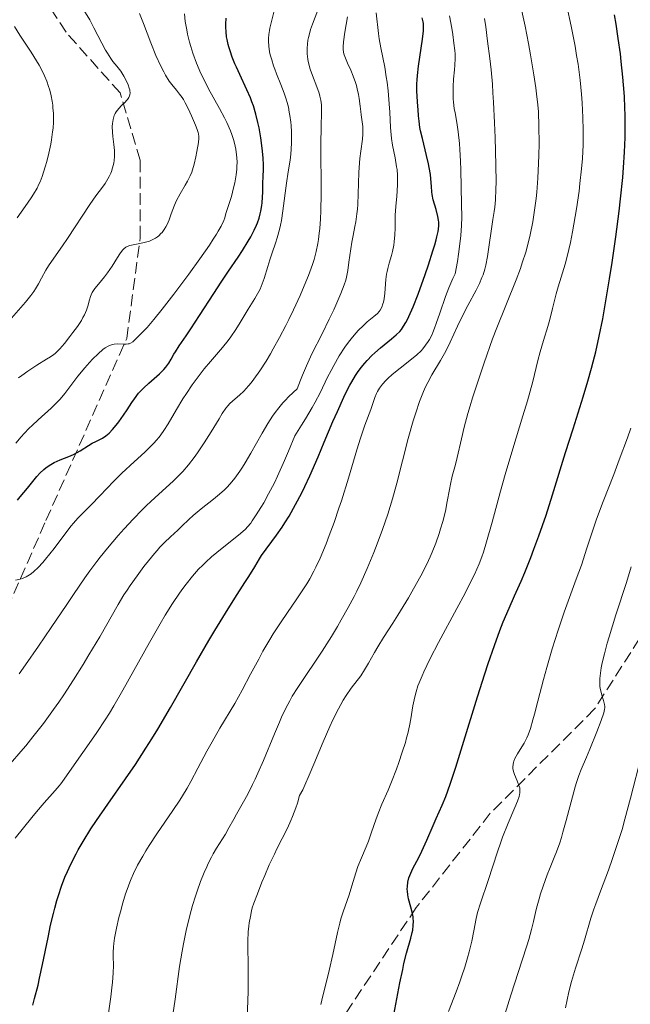
# Model space of a CAD drawing. Units: metres. Extents: x 671682 to 675141, y 4753713 to 4756112.
# Drawn here: x 673151 to 673242, y 4754342 to 4754488 of the extents above; entities that cross this region are included whole.
import ezdxf

# ---------------------------------------------------------------- set-up
doc = ezdxf.new("R2010")
doc.units = ezdxf.units.M
doc.header["$MEASUREMENT"] = 0
doc.linetypes.add('DGN Style 3', pattern=[2.435891, 1.739922, -0.695969])
for name, color, linetype, lineweight in [('Curva de nivel directora', 30, 'Continuous', 30), ('Curva de nivel intermedia', 30, 'Continuous', 0), ('Senda', 7, 'DGN Style 3', 0)]:
    doc.layers.add(name, color=color, linetype=linetype, lineweight=lineweight)

msp = doc.modelspace()

# ---------------------------------------------------------------- linework, layer by layer
at = {"layer": 'Curva de nivel directora', "color": 30, "linetype": 'Continuous', "lineweight": 30, "flags": 128}
for points, elevation in [([(673169.68, 4754433.44), (673170.48, 4754434.18), (673172.06, 4754435.57), (673172.72, 4754436.22), (673173, 4754436.53), (673173.45, 4754437.14), (673173.8, 4754437.72), (673174.21, 4754438.47), (673174.41, 4754438.84), (673174.96, 4754439.7), (673176, 4754441.19), (673176.7, 4754442.23), (673178.02, 4754444.24), (673180.11, 4754447.47), (673181.22, 4754449.15), (673182.33, 4754450.79), (673183.74, 4754452.87), (673184.38, 4754453.86), (673185.24, 4754455.24), (673185.62, 4754455.89), (673185.94, 4754456.5), (673186.13, 4754456.89), (673186.47, 4754457.64), (673186.61, 4754458), (673186.84, 4754458.68), (673187.03, 4754459.33), (673187.12, 4754459.74), (673187.26, 4754460.54), (673187.31, 4754460.96), (673187.37, 4754461.79), (673187.39, 4754462.56), (673187.4, 4754463.5), (673187.4, 4754463.93), (673187.44, 4754464.81), (673187.51, 4754465.95), (673187.51, 4754466.6), (673187.47, 4754467.59), (673187.43, 4754468.15), (673187.33, 4754469.07), (673187.11, 4754470.6), (673186.84, 4754472.11), (673186.67, 4754472.9), (673186.37, 4754474.12), (673186, 4754475.35), (673185.79, 4754475.96), (673185.56, 4754476.56), (673185.05, 4754477.75), (673183.97, 4754480.03), (673183.47, 4754481.1), (673183.25, 4754481.61), (673182.86, 4754482.59), (673182.53, 4754483.51), (673182.36, 4754484.1), (673182.26, 4754484.48), (673182.1, 4754485.2), (673182.03, 4754485.59), (673181.94, 4754486.33), (673181.9, 4754487.03), (673181.91, 4754487.49), (673181.98, 4754488.37)], 1200), ([(673212.29, 4754465.14), (673212.13, 4754466.19), (673212.02, 4754466.77), (673211.74, 4754468), (673211.11, 4754470.51), (673210.85, 4754471.65), (673210.75, 4754472.16), (673210.62, 4754473.07), (673210.54, 4754473.86), (673210.47, 4754474.82), (673210.44, 4754475.28), (673210.31, 4754476.74), (673210.27, 4754477.6), (673210.28, 4754478.63), (673210.32, 4754479.21), (673210.37, 4754479.85), (673210.53, 4754481.24), (673211.12, 4754485.28), (673211.27, 4754486.5), (673211.29, 4754486.97), (673211.26, 4754487.58), (673211.22, 4754487.86), (673211.05, 4754488.43)], 1175), ([(673240.99, 4754466.22), (673241.14, 4754468.46), (673241.22, 4754470.66), (673241.24, 4754471.76), (673241.23, 4754473.96), (673241.2, 4754475.07), (673241.12, 4754476.75), (673241, 4754478.47), (673240.89, 4754479.62), (673240.65, 4754481.94), (673240.51, 4754483.08), (673240.2, 4754485.34), (673239.87, 4754487.51), (673239.65, 4754488.89)], 1150), ([(673206.84, 4754340.34), (673207.76, 4754345.09), (673208.18, 4754347.1), (673208.37, 4754347.98), (673208.75, 4754349.49), (673209.38, 4754351.72), (673209.59, 4754352.56), (673209.67, 4754352.94), (673209.76, 4754353.62), (673209.78, 4754354.25), (673209.75, 4754354.64), (673209.72, 4754354.9), (673209.63, 4754355.42), (673209.39, 4754356.32), (673209.05, 4754357.57), (673208.93, 4754358.19), (673208.87, 4754358.74), (673208.86, 4754359.01), (673208.87, 4754359.42), (673208.95, 4754360.05), (673209.11, 4754360.7), (673209.23, 4754361.04), (673209.37, 4754361.38), (673209.7, 4754362.1), (673210.56, 4754363.73), (673211.03, 4754364.68), (673211.75, 4754366.28), (673212.69, 4754368.49), (673213.14, 4754369.51), (673214.04, 4754371.47), (673214.58, 4754372.79), (673215.25, 4754374.62), (673215.64, 4754375.8), (673216.08, 4754377.16), (673217.08, 4754380.37), (673219.3, 4754387.59), (673220.38, 4754391), (673220.88, 4754392.53), (673221.8, 4754395.21), (673222.63, 4754397.44), (673223.12, 4754398.7), (673223.98, 4754400.77), (673224.77, 4754402.56), (673225.76, 4754404.76), (673226.31, 4754406.07), (673227.19, 4754408.26), (673227.66, 4754409.51), (673228.4, 4754411.5), (673229.48, 4754414.58), (673230.45, 4754417.6), (673232.38, 4754423.87), (673233.49, 4754427.37), (673235, 4754432.16), (673235.69, 4754434.46), (673236.24, 4754436.4), (673236.49, 4754437.36), (673236.86, 4754438.81), (673237.38, 4754441.13), (673237.9, 4754443.74), (673238.17, 4754445.2), (673238.92, 4754449.65), (673239.29, 4754452.09), (673239.84, 4754455.89), (673240.33, 4754459.7), (673240.55, 4754461.55), (673240.87, 4754464.7), (673240.99, 4754466.22)], 1150), ([(673153.22, 4754341.81), (673153.5, 4754342.78), (673154.02, 4754344.78), (673154.25, 4754345.8), (673154.69, 4754347.85), (673155.5, 4754351.84), (673155.89, 4754353.69), (673156.3, 4754355.39), (673156.5, 4754356.19), (673156.82, 4754357.34), (673157.05, 4754358.07), (673157.52, 4754359.46), (673158.02, 4754360.78), (673158.38, 4754361.64), (673158.64, 4754362.2), (673159.17, 4754363.31), (673159.66, 4754364.25), (673160, 4754364.87), (673160.72, 4754366.12), (673161.88, 4754367.97), (673162.69, 4754369.21), (673164.38, 4754371.66), (673167.03, 4754375.41), (673168.48, 4754377.53), (673170.05, 4754379.96), (673170.9, 4754381.32), (673171.79, 4754382.8), (673173.67, 4754386.01), (673177.54, 4754392.79), (673179.39, 4754395.96), (673180.26, 4754397.42), (673181.85, 4754400.02), (673183.24, 4754402.24), (673184.74, 4754404.57), (673185.32, 4754405.47), (673186.21, 4754406.91), (673186.9, 4754408.07), (673187.22, 4754408.56), (673189.46, 4754411.6), (673190.26, 4754412.77), (673190.68, 4754413.41), (673191.31, 4754414.44), (673192.28, 4754416.16), (673193.18, 4754417.88), (673193.65, 4754418.84), (673194.38, 4754420.43), (673195.61, 4754423.24), (673196.53, 4754425.4), (673197.82, 4754428.46), (673198.48, 4754429.97), (673199.44, 4754432.07), (673199.9, 4754433.01), (673200.35, 4754433.86), (673200.64, 4754434.38), (673201.19, 4754435.31), (673201.47, 4754435.73), (673202.01, 4754436.48), (673202.54, 4754437.14), (673202.9, 4754437.54), (673203.62, 4754438.28), (673204.04, 4754438.67), (673204.89, 4754439.4), (673206.51, 4754440.73), (673207.21, 4754441.34), (673207.74, 4754441.86), (673207.98, 4754442.15), (673208.32, 4754442.62), (673208.66, 4754443.19), (673208.83, 4754443.52), (673209.11, 4754444.08), (673209.72, 4754445.52), (673210.46, 4754447.4), (673211.51, 4754450.3), (673212.01, 4754451.77), (673212.68, 4754453.82), (673212.95, 4754454.7), (673213.16, 4754455.47), (673213.27, 4754455.92), (673213.44, 4754456.69), (673213.49, 4754457.02), (673213.54, 4754457.59), (673213.54, 4754458.07), (673213.51, 4754458.36), (673213.4, 4754458.93), (673213.13, 4754459.94), (673212.72, 4754461.42), (673212.57, 4754462.19), (673212.52, 4754462.58), (673212.44, 4754463.37), (673212.35, 4754464.51), (673212.29, 4754465.14)], 1175), ([(673150.97, 4754416.81), (673151.34, 4754417.3), (673152.44, 4754418.58), (673153.03, 4754419.3), (673153.85, 4754420.31), (673154.28, 4754420.79), (673154.86, 4754421.35), (673155.17, 4754421.6), (673155.65, 4754421.94), (673156.16, 4754422.24), (673156.43, 4754422.38), (673157.32, 4754422.76), (673158.6, 4754423.28), (673159.26, 4754423.59), (673160.25, 4754424.14), (673161.5, 4754424.91), (673162.08, 4754425.24), (673162.61, 4754425.51), (673163.27, 4754425.83), (673163.59, 4754426.01), (673164.07, 4754426.33), (673164.32, 4754426.53), (673164.58, 4754426.76), (673165.1, 4754427.31), (673165.64, 4754427.95), (673166, 4754428.42), (673166.71, 4754429.44), (673167.23, 4754430.23), (673167.94, 4754431.32), (673168.32, 4754431.86), (673168.95, 4754432.66), (673169.3, 4754433.05), (673169.68, 4754433.44)], 1200)]:
    msp.add_lwpolyline(points, dxfattribs=dict(at, elevation=elevation))
at = {"layer": 'Curva de nivel intermedia', "color": 30, "linetype": 'Continuous', "lineweight": 0, "flags": 128}
for points, elevation in [([(673164.58, 4754464.87), (673164.81, 4754465.36), (673164.91, 4754465.62), (673165.07, 4754466.13), (673165.25, 4754466.87), (673165.31, 4754467.25), (673165.37, 4754467.83), (673165.39, 4754468.43), (673165.38, 4754468.72), (673165.29, 4754469.62), (673165.12, 4754470.83), (673165.06, 4754471.46), (673165.03, 4754472.31), (673165.06, 4754472.73), (673165.16, 4754473.35), (673165.27, 4754473.75), (673165.34, 4754473.94), (673165.47, 4754474.22), (673165.63, 4754474.49), (673166.01, 4754474.98), (673166.43, 4754475.41), (673166.95, 4754475.92), (673167.17, 4754476.14), (673167.31, 4754476.3), (673167.5, 4754476.58), (673167.62, 4754476.83), (673167.66, 4754476.98), (673167.68, 4754477.28), (673167.66, 4754477.57), (673167.64, 4754477.73), (673167.57, 4754477.99), (673167.4, 4754478.47), (673167.03, 4754479.31), (673166.77, 4754479.78), (673166.47, 4754480.26), (673166.3, 4754480.5), (673165.73, 4754481.23), (673165.14, 4754481.96), (673164.82, 4754482.4), (673164.31, 4754483.17), (673164.04, 4754483.63), (673163.49, 4754484.65), (673162.31, 4754486.94), (673161.69, 4754488.11), (673160.83, 4754489.59)], 1215), ([(673162.07, 4754447.64), (673162.45, 4754448.21), (673162.99, 4754448.87), (673163.87, 4754449.94), (673164.34, 4754450.55), (673165.01, 4754451.55), (673165.82, 4754452.85), (673166.16, 4754453.39), (673166.57, 4754453.93), (673166.76, 4754454.13), (673167.07, 4754454.36), (673167.24, 4754454.45), (673167.64, 4754454.6), (673168.41, 4754454.77), (673169.6, 4754454.99), (673170.19, 4754455.14), (673170.47, 4754455.23), (673170.99, 4754455.45), (673171.47, 4754455.72), (673171.76, 4754455.92), (673171.94, 4754456.07), (673172.27, 4754456.38), (673172.44, 4754456.57), (673172.75, 4754456.97), (673173.02, 4754457.41), (673173.19, 4754457.73), (673173.49, 4754458.44), (673173.81, 4754459.33), (673174.29, 4754460.63), (673174.59, 4754461.3), (673175.12, 4754462.31), (673175.88, 4754463.58), (673176.22, 4754464.16), (673176.62, 4754464.97), (673176.84, 4754465.5), (673176.97, 4754465.87), (673177.21, 4754466.7), (673177.47, 4754467.81), (673177.62, 4754468.58), (673177.86, 4754469.93), (673177.92, 4754470.56), (673177.92, 4754470.82), (673177.87, 4754471.19), (673177.81, 4754471.4), (673177.65, 4754471.87), (673177.42, 4754472.47), (673176.81, 4754473.9), (673176.32, 4754474.95), (673175.88, 4754475.82), (673175.6, 4754476.29), (673175.41, 4754476.58), (673175.03, 4754477.11), (673174.56, 4754477.67), (673173.87, 4754478.52), (673173.49, 4754479.04), (673172.96, 4754479.9), (673172.68, 4754480.4), (673172.24, 4754481.27), (673171.53, 4754482.84), (673170.76, 4754484.74), (673169.66, 4754487.59), (673169.07, 4754489.05)], 1210), ([(673171.22, 4754443.64), (673172.45, 4754445.15), (673173.16, 4754446.05), (673174.2, 4754447.39), (673176.42, 4754450.37), (673178.05, 4754452.63), (673179.47, 4754454.68), (673180.05, 4754455.56), (673180.53, 4754456.31), (673180.79, 4754456.75), (673181.21, 4754457.49), (673181.59, 4754458.31), (673181.75, 4754458.73), (673181.92, 4754459.36), (673182.73, 4754461.9), (673183.07, 4754463.18), (673183.23, 4754463.92), (673183.44, 4754465.11), (673183.53, 4754465.95), (673183.56, 4754466.37), (673183.57, 4754467), (673183.54, 4754467.64), (673183.51, 4754468.07), (673183.39, 4754468.92), (673183.3, 4754469.35), (673183.09, 4754470.21), (673182.81, 4754471.08), (673182.59, 4754471.67), (673182.07, 4754472.87), (673181.73, 4754473.56), (673180.98, 4754474.97), (673179.35, 4754477.91), (673178.58, 4754479.41), (673178.22, 4754480.17), (673177.57, 4754481.7), (673177.03, 4754483.2), (673176.71, 4754484.17), (673176.53, 4754484.8), (673176.23, 4754486.02), (673176.1, 4754486.67), (673175.89, 4754487.89), (673175.75, 4754489.03)], 1205), ([(673189.54, 4754455.76), (673189.88, 4754457), (673190.03, 4754457.66), (673190.17, 4754458.34), (673190.4, 4754459.75), (673190.92, 4754463.87), (673191.18, 4754465.57), (673191.4, 4754466.97), (673191.5, 4754467.69), (673191.61, 4754468.83), (673191.66, 4754469.96), (673191.67, 4754470.56), (673191.65, 4754471.5), (673191.6, 4754472.46), (673191.55, 4754472.94), (673191.43, 4754473.92), (673191.34, 4754474.41), (673191.2, 4754475.14), (673191.01, 4754475.86), (673190.88, 4754476.33), (673190.58, 4754477.25), (673190.1, 4754478.55), (673189.46, 4754480.13), (673189.18, 4754480.83), (673189, 4754481.32), (673188.72, 4754482.18), (673188.51, 4754482.93), (673188.42, 4754483.38), (673188.3, 4754484.2), (673188.25, 4754484.97), (673188.25, 4754485.35), (673188.3, 4754485.94), (673188.39, 4754486.57), (673188.46, 4754486.92), (673189.3, 4754490.26)], 1195), ([(673192.94, 4754447.18), (673193.81, 4754449.22), (673194.2, 4754450.18), (673194.77, 4754451.79), (673195.01, 4754452.56), (673195.32, 4754453.72), (673195.56, 4754454.9), (673195.66, 4754455.51), (673195.79, 4754456.46), (673195.86, 4754457.13), (673195.96, 4754458.57), (673196.01, 4754459.76), (673196.05, 4754462.31), (673196.02, 4754469.72), (673196.05, 4754472.25), (673196.13, 4754474.42), (673196.12, 4754475.19), (673196.1, 4754475.53), (673196.03, 4754476.18), (673195.89, 4754476.81), (673195.77, 4754477.23), (673195.44, 4754478.16), (673194.78, 4754479.86), (673194.46, 4754480.8), (673194.2, 4754481.77), (673194.1, 4754482.24), (673194.03, 4754482.72), (673194, 4754483.03), (673193.98, 4754483.64), (673193.99, 4754483.94), (673194.03, 4754484.54), (673194.11, 4754485.13), (673194.19, 4754485.51), (673194.37, 4754486.27), (673194.5, 4754486.69), (673194.78, 4754487.49), (673195.6, 4754489.56)], 1190), ([(673202.29, 4754442.71), (673202.92, 4754443.26), (673203.91, 4754444.06), (673204.43, 4754444.53), (673204.69, 4754444.82), (673204.83, 4754445.02), (673205.06, 4754445.44), (673205.25, 4754445.94), (673205.33, 4754446.22), (673205.43, 4754446.69), (673205.54, 4754447.52), (673205.67, 4754449.59), (673205.78, 4754450.37), (673205.85, 4754450.77), (673205.95, 4754451.18), (673206.18, 4754452), (673206.51, 4754453.14), (673206.67, 4754453.74), (673206.86, 4754454.68), (673206.93, 4754455.17), (673207.01, 4754456.18), (673207.05, 4754457.2), (673207.07, 4754458.51), (673207.08, 4754459.14), (673207.16, 4754460.41), (673207.3, 4754461.95), (673207.37, 4754462.7), (673207.43, 4754463.72), (673207.43, 4754464.25), (673207.41, 4754465.06), (673207.34, 4754465.89), (673207.28, 4754466.31), (673207.04, 4754467.63), (673206.66, 4754469.51), (673206.5, 4754470.52), (673206.45, 4754471.04), (673206.37, 4754472.12), (673206.26, 4754474.44), (673206.19, 4754475.68), (673206.02, 4754477.61), (673205.87, 4754478.87), (673205.75, 4754479.67), (673205.51, 4754481.12), (673204.92, 4754483.99), (673204.71, 4754485.3), (673204.6, 4754486.11), (673204.23, 4754489.19)], 1180), ([(673209.86, 4754387.13), (673209.97, 4754387.6), (673210.18, 4754388.35), (673210.45, 4754389.2), (673210.63, 4754389.67), (673211.05, 4754390.71), (673211.31, 4754391.29), (673211.75, 4754392.24), (673212.28, 4754393.3), (673213.51, 4754395.66), (673216.23, 4754400.68), (673217.44, 4754402.96), (673218.42, 4754404.89), (673218.83, 4754405.74), (673219.52, 4754407.35), (673219.92, 4754408.38), (673220.17, 4754409.09), (673220.64, 4754410.59), (673221.47, 4754413.53), (673222.7, 4754418.12), (673223.4, 4754420.6), (673224.53, 4754424.41), (673226.05, 4754429.32), (673226.7, 4754431.53), (673227.49, 4754434.41), (673228.27, 4754437.52), (673228.6, 4754438.82), (673229.09, 4754440.53), (673229.72, 4754442.59), (673230.02, 4754443.63), (673230.45, 4754445.27), (673231, 4754447.46), (673231.28, 4754448.48), (673231.71, 4754449.89), (673232.32, 4754451.82), (673232.63, 4754452.98), (673233.11, 4754455.07), (673233.42, 4754456.65), (673233.62, 4754457.77), (673234, 4754460.08), (673234.37, 4754462.69), (673234.51, 4754463.83), (673234.74, 4754466.01), (673234.87, 4754467.52), (673234.98, 4754469.55), (673235.01, 4754470.85), (673235, 4754471.73), (673234.96, 4754473.62), (673234.85, 4754475.83), (673234.75, 4754477.08), (673234.55, 4754479.17), (673234.23, 4754481.54), (673234.02, 4754482.85), (673233.78, 4754484.24), (673233.21, 4754487.17), (673232.58, 4754490.16)], 1155), ([(673217.87, 4754429.67), (673218.2, 4754430.79), (673218.56, 4754431.99), (673219.37, 4754434.54), (673220.28, 4754437.21), (673221.54, 4754440.73), (673222.16, 4754442.39), (673223.49, 4754445.73), (673225.03, 4754449.5), (673225.67, 4754451.21), (673225.95, 4754452.03), (673226.45, 4754453.64), (673226.87, 4754455.18), (673227.11, 4754456.18), (673227.5, 4754458.12), (673227.62, 4754458.82), (673227.83, 4754460.2), (673228, 4754461.6), (673228.1, 4754462.56), (673228.25, 4754464.6), (673228.36, 4754466.83), (673228.4, 4754468), (673228.44, 4754469.76), (673228.42, 4754472.32), (673228.33, 4754474.45), (673228.24, 4754475.51), (673228.07, 4754477.16), (673227.96, 4754478.04), (673227.68, 4754479.97), (673227.18, 4754482.96), (673226.88, 4754484.61), (673226.37, 4754487.2), (673225.79, 4754489.88)], 1160), ([(673201.75, 4754466.9), (673201.81, 4754467.53), (673201.94, 4754468.64), (673202.2, 4754470.41), (673202.27, 4754471.17), (673202.27, 4754471.54), (673202.24, 4754472.27), (673202.15, 4754473), (673202.01, 4754474), (673201.94, 4754474.51), (673201.85, 4754475.32), (673201.71, 4754476.44), (673201.63, 4754477.02), (673201.44, 4754477.91), (673201.32, 4754478.37), (673201.18, 4754478.83), (673200.84, 4754479.76), (673200.47, 4754480.64), (673199.99, 4754481.71), (673199.78, 4754482.17), (673199.57, 4754482.69), (673199.49, 4754482.93), (673199.4, 4754483.27), (673199.34, 4754483.81), (673199.34, 4754484.11), (673199.4, 4754484.85), (673199.6, 4754486.32), (673199.96, 4754488.6)], 1185), ([(673204.05, 4754432.06), (673204.3, 4754432.63), (673204.44, 4754432.91), (673204.73, 4754433.41), (673204.9, 4754433.65), (673205.19, 4754434.02), (673205.69, 4754434.57), (673205.98, 4754434.86), (673206.64, 4754435.44), (673207.81, 4754436.39), (673209.5, 4754437.72), (673210.29, 4754438.38), (673210.91, 4754438.98), (673211.19, 4754439.29), (673211.59, 4754439.79), (673211.96, 4754440.34), (673212.14, 4754440.64), (673212.49, 4754441.32), (673212.66, 4754441.7), (673212.91, 4754442.32), (673213.16, 4754443.01), (673213.7, 4754444.59), (673214.54, 4754447.02), (673215.05, 4754448.35), (673215.64, 4754449.71), (673215.97, 4754450.41), (673216.31, 4754452.25), (673216.49, 4754453.35), (673216.74, 4754455.28), (673216.82, 4754456.12), (673216.92, 4754457.59), (673216.95, 4754458.82), (673216.91, 4754460.77), (673216.84, 4754465.86), (673216.79, 4754467.12), (673216.68, 4754468.89), (673216.61, 4754469.75), (673216.43, 4754471.51), (673216.22, 4754472.89), (673215.96, 4754474.31), (673215.85, 4754474.97), (673215.74, 4754475.9), (673215.7, 4754476.38), (673215.66, 4754477.11), (673215.67, 4754478.22), (673215.75, 4754479.31), (673215.89, 4754480.71), (673215.94, 4754481.38), (673215.97, 4754482.38), (673215.95, 4754483.07), (673215.92, 4754483.57), (673215.8, 4754484.66), (673215.63, 4754485.94), (673215.53, 4754486.62), (673215.33, 4754487.67), (673215.11, 4754488.72)], 1170), ([(673219.57, 4754448.97), (673219.96, 4754449.86), (673220.11, 4754450.28), (673220.38, 4754451.11), (673220.52, 4754451.69), (673220.77, 4754453), (673221.57, 4754458.48), (673221.78, 4754459.69), (673221.87, 4754460.3), (673221.97, 4754461.42), (673222.03, 4754462.99), (673222.04, 4754464), (673222.01, 4754466.57), (673221.9, 4754470.68), (673221.82, 4754472.82), (673221.67, 4754475.91), (673221.59, 4754477.3), (673221.5, 4754478.56), (673221.32, 4754480.7), (673221.13, 4754482.4), (673220.8, 4754484.96), (673220.54, 4754487.11), (673220.35, 4754488.32)], 1165), ([(673150.92, 4754458.75), (673152.12, 4754460.4), (673153, 4754461.69), (673153.35, 4754462.23), (673153.88, 4754463.15), (673154.15, 4754463.71), (673154.32, 4754464.08), (673154.62, 4754464.87), (673155.08, 4754466.28), (673155.31, 4754467.07), (673155.63, 4754468.33), (673155.91, 4754469.65), (673156.02, 4754470.31), (673156.18, 4754471.48), (673156.24, 4754472.06), (673156.29, 4754472.93), (673156.3, 4754473.79), (673156.29, 4754474.21), (673156.23, 4754475.05), (673156.19, 4754475.46), (673156.11, 4754476.07), (673155.96, 4754476.87), (673155.87, 4754477.27), (673155.71, 4754477.86), (673155.59, 4754478.25), (673155.31, 4754479.03), (673154.97, 4754479.81), (673154.73, 4754480.34), (673154.16, 4754481.42), (673153.8, 4754482.04), (673153.01, 4754483.31), (673151.33, 4754485.88), (673150.53, 4754487.13)], 1220), ([(673149.92, 4754377.69), (673151.44, 4754379.44), (673152.18, 4754380.31), (673153.25, 4754381.62), (673154.81, 4754383.63), (673156.33, 4754385.7), (673157.08, 4754386.78), (673157.83, 4754387.88), (673159.3, 4754390.13), (673160.7, 4754392.37), (673161.58, 4754393.82), (673163.17, 4754396.51), (673165.93, 4754401.31), (673166.78, 4754402.71), (673167.24, 4754403.42), (673167.72, 4754404.13), (673168.72, 4754405.55), (673169.75, 4754406.94), (673170.43, 4754407.8), (673171.3, 4754408.85), (673171.7, 4754409.32), (673172.13, 4754409.79), (673172.9, 4754410.6), (673173.57, 4754411.24), (673174.34, 4754411.94), (673174.68, 4754412.26), (673175.38, 4754412.95), (673176.41, 4754413.94), (673177.06, 4754414.51), (673178.27, 4754415.49), (673180.1, 4754416.94), (673180.98, 4754417.68), (673181.71, 4754418.34), (673182.05, 4754418.68), (673182.54, 4754419.2), (673183.27, 4754420.08), (673184, 4754421.11), (673184.38, 4754421.7), (673184.78, 4754422.34), (673185.6, 4754423.75), (673187.3, 4754426.76), (673188.13, 4754428.16), (673188.85, 4754429.27), (673189.22, 4754429.79), (673189.79, 4754430.53), (673190.4, 4754431.25), (673190.74, 4754431.62), (673191.27, 4754432.17), (673192.51, 4754433.34), (673192.99, 4754434.61), (673193.29, 4754435.38), (673193.87, 4754436.76), (673194.69, 4754438.53), (673196.21, 4754441.5), (673197.27, 4754443.67), (673197.93, 4754445.08), (673198.99, 4754447.49), (673199.49, 4754448.79), (673199.71, 4754449.49), (673199.83, 4754449.93), (673200.01, 4754450.88), (673200.19, 4754452.16), (673200.46, 4754454.11), (673200.63, 4754455.1), (673200.82, 4754456.08), (673201.09, 4754457.42), (673201.22, 4754458.14), (673201.38, 4754459.34), (673201.45, 4754460.01), (673201.5, 4754460.73), (673201.57, 4754462.28), (673201.67, 4754465.47), (673201.75, 4754466.9)], 1185), ([(673149.03, 4754442.62), (673152.14, 4754446.18), (673152.95, 4754447.19), (673153.38, 4754447.8), (673153.64, 4754448.18), (673154.09, 4754448.92), (673154.54, 4754449.75), (673155.18, 4754450.93), (673155.59, 4754451.6), (673156.37, 4754452.76), (673157.67, 4754454.59), (673158.39, 4754455.65), (673161.7, 4754460.7), (673162.61, 4754461.98), (673163.58, 4754463.29), (673163.97, 4754463.84), (673164.4, 4754464.53), (673164.58, 4754464.87)], 1215), ([(673150.65, 4754404.9), (673151.34, 4754405.07), (673151.7, 4754405.18), (673152.25, 4754405.4), (673152.75, 4754405.69), (673153.01, 4754405.86), (673153.4, 4754406.18), (673154.04, 4754406.78), (673154.74, 4754407.55), (673155.12, 4754408.01), (673156.39, 4754409.63), (673158.13, 4754411.96), (673158.93, 4754412.96), (673159.29, 4754413.39), (673159.94, 4754414.12), (673161.92, 4754416.09), (673163.21, 4754417.45), (673165.29, 4754419.63), (673166.46, 4754420.78), (673168.28, 4754422.48), (673169.87, 4754423.94), (673170.6, 4754424.65), (673171.27, 4754425.33), (673171.57, 4754425.67), (673171.99, 4754426.17), (673172.25, 4754426.5), (673172.72, 4754427.15), (673173.34, 4754428.13), (673174.56, 4754430.24), (673175.52, 4754431.82), (673176.05, 4754432.65), (673176.89, 4754433.91), (673177.78, 4754435.13), (673178.24, 4754435.72), (673178.7, 4754436.3), (673179.63, 4754437.39), (673181.42, 4754439.46), (673182.26, 4754440.51), (673182.65, 4754441.04), (673183.38, 4754442.12), (673184.05, 4754443.19), (673185.23, 4754445.14), (673186.21, 4754446.73), (673186.62, 4754447.44), (673186.99, 4754448.15), (673187.16, 4754448.52), (673187.31, 4754448.91), (673187.59, 4754449.72), (673188.13, 4754451.51), (673188.44, 4754452.48), (673188.79, 4754453.51), (673189.29, 4754454.97), (673189.54, 4754455.76)], 1195), ([(673174.06, 4754340.36), (673174.39, 4754342.68), (673175.05, 4754347.51), (673175.4, 4754349.8), (673175.6, 4754350.88), (673176, 4754352.89), (673176.44, 4754354.72), (673176.74, 4754355.86), (673176.95, 4754356.59), (673177.39, 4754357.99), (673177.65, 4754358.74), (673178.17, 4754360.17), (673178.71, 4754361.5), (673179.07, 4754362.31), (673179.3, 4754362.83), (673179.77, 4754363.77), (673180.03, 4754364.25), (673180.53, 4754365.12), (673181.85, 4754367.2), (673182.38, 4754368.12), (673183.09, 4754369.42), (673183.51, 4754370.17), (673184.55, 4754371.99), (673185.19, 4754373.15), (673185.89, 4754374.55), (673186.27, 4754375.36), (673186.66, 4754376.23), (673187.49, 4754378.14), (673189.12, 4754382.08), (673189.86, 4754383.82), (673190.2, 4754384.58), (673190.82, 4754385.89), (673191.4, 4754386.99), (673191.78, 4754387.66), (673192.6, 4754388.97), (673193.68, 4754390.58), (673195.34, 4754393.02), (673196.23, 4754394.38), (673197.59, 4754396.56), (673198.48, 4754398.04), (673199.05, 4754399.02), (673200.09, 4754400.85), (673200.96, 4754402.48), (673201.36, 4754403.28), (673201.95, 4754404.51), (673202.89, 4754406.65), (673203.87, 4754409), (673204.39, 4754410.33), (673205.18, 4754412.45), (673205.95, 4754414.69), (673206.32, 4754415.83), (673206.66, 4754416.99), (673207.31, 4754419.31), (673209, 4754425.96), (673209.74, 4754428.57), (673210.11, 4754429.77), (673210.68, 4754431.44), (673211.27, 4754432.94), (673211.58, 4754433.62), (673211.89, 4754434.26), (673212.52, 4754435.43), (673213.79, 4754437.53), (673214.39, 4754438.57), (673214.68, 4754439.11), (673215.24, 4754440.24), (673216.34, 4754442.63), (673216.93, 4754443.86), (673217.87, 4754445.69), (673219.07, 4754447.97), (673219.57, 4754448.97)], 1165), ([(673151.12, 4754434.96), (673151.61, 4754435.33), (673152.5, 4754435.96), (673153.83, 4754436.83), (673155.28, 4754437.71), (673155.86, 4754438.08), (673156.35, 4754438.42), (673156.56, 4754438.59), (673156.98, 4754438.97), (673157.27, 4754439.27), (673157.93, 4754440.04), (673158.76, 4754441.08), (673159.2, 4754441.68), (673159.86, 4754442.6), (673160.45, 4754443.49), (673160.69, 4754443.91), (673160.9, 4754444.3), (673161.21, 4754445), (673161.41, 4754445.59), (673161.64, 4754446.54), (673161.79, 4754447.05), (673161.89, 4754447.29), (673162.07, 4754447.64)], 1210), ([(673151.2, 4754391.02), (673152.16, 4754392.34), (673154.08, 4754395.1), (673155.96, 4754397.86), (673158.27, 4754401.29), (673159.28, 4754402.79), (673160.97, 4754405.26), (673161.71, 4754406.28), (673162.74, 4754407.67), (673163.25, 4754408.33), (673164.32, 4754409.65), (673165.94, 4754411.55), (673166.81, 4754412.53), (673168.15, 4754413.99), (673169.48, 4754415.36), (673170.12, 4754416), (673170.75, 4754416.59), (673171.94, 4754417.68), (673174.08, 4754419.6), (673175.05, 4754420.54), (673175.51, 4754421.04), (673176.38, 4754422.06), (673177.2, 4754423.12), (673177.72, 4754423.84), (673178.7, 4754425.32), (673179.74, 4754426.95), (673180.91, 4754428.89), (673181.38, 4754429.65), (673181.93, 4754430.47), (673182.24, 4754430.87), (673182.44, 4754431.1), (673182.93, 4754431.53), (673183.94, 4754432.38), (673184.58, 4754432.98), (673185.3, 4754433.76), (673185.68, 4754434.23), (673186.09, 4754434.76), (673186.95, 4754435.99), (673187.88, 4754437.44), (673188.52, 4754438.52), (673188.96, 4754439.29), (673189.87, 4754440.94), (673190.8, 4754442.73), (673191.27, 4754443.65), (673191.96, 4754445.06), (673192.94, 4754447.18)], 1190), ([(673150.74, 4754425.27), (673151.52, 4754426.2), (673151.96, 4754426.7), (673152.71, 4754427.47), (673153.13, 4754427.87), (673154.05, 4754428.71), (673155.98, 4754430.45), (673156.88, 4754431.33), (673157.28, 4754431.77), (673158.01, 4754432.65), (673159.94, 4754435.22), (673160.96, 4754436.47), (673161.66, 4754437.24), (673162.11, 4754437.72), (673162.94, 4754438.54), (673163.65, 4754439.17), (673163.97, 4754439.4), (673164.42, 4754439.68), (673164.64, 4754439.78), (673165.08, 4754439.91), (673165.32, 4754439.95), (673165.79, 4754439.99), (673166.7, 4754439.97), (673167.09, 4754439.97), (673167.39, 4754440), (673167.53, 4754440.03), (673167.74, 4754440.11), (673168.08, 4754440.33), (673168.28, 4754440.49), (673168.76, 4754440.93), (673169.64, 4754441.84), (673170.21, 4754442.46), (673171.22, 4754443.64)], 1205), ([(673150.64, 4754366.57), (673153.1, 4754369.66), (673153.79, 4754370.5), (673154.94, 4754371.84), (673156.56, 4754373.66), (673157.15, 4754374.34), (673157.41, 4754374.68), (673157.92, 4754375.36), (673159.74, 4754377.99), (673161.61, 4754380.63), (673162.74, 4754382.28), (673163.97, 4754384.15), (673164.61, 4754385.18), (673165.26, 4754386.26), (673166.6, 4754388.56), (673170.56, 4754395.65), (673172.16, 4754398.43), (673172.92, 4754399.69), (673174.01, 4754401.43), (673175.03, 4754402.97), (673175.52, 4754403.66), (673176.01, 4754404.31), (673176.95, 4754405.48), (673177.87, 4754406.52), (673178.5, 4754407.16), (673178.92, 4754407.57), (673179.8, 4754408.37), (673181.35, 4754409.68), (673183.29, 4754411.22), (673184.07, 4754411.84), (673184.83, 4754412.5), (673185.14, 4754412.82), (673185.6, 4754413.38), (673185.84, 4754413.72), (673186.44, 4754414.61), (673187.13, 4754415.71), (673187.55, 4754416.42), (673188.27, 4754417.72), (673189.12, 4754419.39), (673189.59, 4754420.37), (673190.63, 4754422.7), (673191.21, 4754424.05), (673192.15, 4754426.34), (673193.16, 4754427.91), (673193.75, 4754428.87), (673194.75, 4754430.58), (673195.17, 4754431.35), (673195.9, 4754432.73), (673197.03, 4754435.05), (673197.54, 4754436.07), (673197.93, 4754436.81), (673198.75, 4754438.21), (673199.59, 4754439.5), (673200.15, 4754440.27), (673200.52, 4754440.75), (673201.22, 4754441.6), (673201.6, 4754442.02), (673202.29, 4754442.71)], 1180), ([(673164.48, 4754340.61), (673164.83, 4754343.02), (673165, 4754344.38), (673165.08, 4754345.19), (673165.18, 4754346.56), (673165.2, 4754347.75), (673165.18, 4754349.01), (673165.18, 4754349.61), (673165.22, 4754350.47), (673165.27, 4754350.95), (673165.39, 4754351.75), (673165.66, 4754353.21), (673166.03, 4754354.81), (673166.26, 4754355.67), (673166.63, 4754357.01), (673167.03, 4754358.33), (673167.24, 4754358.97), (673167.63, 4754360.05), (673167.83, 4754360.57), (673168.18, 4754361.36), (673168.79, 4754362.59), (673169.56, 4754363.94), (673170.02, 4754364.69), (673170.53, 4754365.49), (673171.67, 4754367.21), (673174.05, 4754370.7), (673175.06, 4754372.22), (673175.48, 4754372.87), (673176.15, 4754374), (673176.7, 4754374.99), (673177.73, 4754376.99), (673179.08, 4754379.52), (673179.86, 4754380.9), (673181.03, 4754382.94), (673183.23, 4754386.59), (673184.36, 4754388.59), (673185.59, 4754390.93), (673186.79, 4754393.2), (673187.43, 4754394.37), (673188.43, 4754396.1), (673188.95, 4754396.95), (673190.01, 4754398.59), (673191.06, 4754400.13), (673192.37, 4754402.01), (673192.96, 4754402.86), (673193.96, 4754404.39), (673194.39, 4754405.12), (673195, 4754406.25), (673195.3, 4754406.86), (673195.91, 4754408.19), (673196.79, 4754410.32), (673197.26, 4754411.53), (673197.98, 4754413.49), (673198.71, 4754415.6), (673199.07, 4754416.7), (673200.11, 4754420.08), (673201.36, 4754424.29), (673201.89, 4754426.02), (673202.54, 4754427.93), (673203.43, 4754430.24), (673204.05, 4754432.06)], 1170), ([(673185.08, 4754339.82), (673185.18, 4754342.48), (673185.22, 4754343.8), (673185.24, 4754345.64), (673185.23, 4754347.93), (673185.18, 4754350.28), (673185.18, 4754351.28), (673185.25, 4754352.66), (673185.33, 4754353.5), (673185.4, 4754354.02), (673185.55, 4754354.96), (673185.73, 4754355.8), (673185.84, 4754356.22), (673186.07, 4754356.93), (673186.59, 4754358.33), (673187.27, 4754360.05), (673187.69, 4754361.04), (673188.37, 4754362.61), (673189.12, 4754364.22), (673189.5, 4754365.01), (673191.07, 4754368.1), (673191.58, 4754369.21), (673191.83, 4754369.81), (673192.31, 4754371.09), (673192.54, 4754371.78), (673192.87, 4754372.91), (673193.33, 4754373.79), (673193.65, 4754374.46), (673194.31, 4754375.95), (673195, 4754377.58), (673196.39, 4754380.92), (673197.37, 4754383.2), (673197.82, 4754384.18), (673198.63, 4754385.82), (673199.35, 4754387.1), (673199.78, 4754387.79), (673200.55, 4754388.89), (673201.94, 4754390.71), (673202.53, 4754391.58), (673203.12, 4754392.59), (673203.98, 4754394.15), (673204.48, 4754395.01), (673205.35, 4754396.41), (673206.71, 4754398.51), (673207.46, 4754399.69), (673209.04, 4754402.3), (673209.81, 4754403.64), (673210.88, 4754405.57), (673211.75, 4754407.3), (673212.24, 4754408.37), (673212.54, 4754409.06), (673213.08, 4754410.43), (673213.58, 4754411.83), (673213.81, 4754412.54), (673214.12, 4754413.6), (673214.52, 4754415.14), (673214.81, 4754416.59), (673215.12, 4754418.36), (673215.28, 4754419.18), (673215.55, 4754420.35), (673216, 4754422.07), (673216.26, 4754423.13), (673216.9, 4754425.89), (673217.33, 4754427.65), (673217.87, 4754429.67)], 1160), ([(673227.14, 4754382.9), (673227.53, 4754384.18), (673227.75, 4754384.99), (673228.27, 4754386.96), (673229.11, 4754390.17), (673229.59, 4754391.94), (673230.39, 4754394.7), (673230.82, 4754396.09), (673231.26, 4754397.48), (673232.19, 4754400.18), (673233.97, 4754405.07), (673234.72, 4754407.13), (673235.55, 4754409.64), (673236.45, 4754412.49), (673236.96, 4754413.98), (673237.94, 4754416.58), (673239.52, 4754420.6), (673240.35, 4754422.76), (673241.56, 4754426.07), (673242.07, 4754427.51)], 1145), ([(673223.33, 4754340.4), (673224.22, 4754343.25), (673225.94, 4754348.48), (673226.63, 4754350.62), (673226.9, 4754351.52), (673227.31, 4754353.01), (673227.61, 4754354.2), (673227.91, 4754355.54), (673228.07, 4754356.2), (673228.45, 4754357.59), (673228.67, 4754358.33), (673229.03, 4754359.45), (673229.64, 4754361.13), (673230.08, 4754362.22), (673230.7, 4754363.73), (673231.02, 4754364.55), (673231.5, 4754365.91), (673231.75, 4754366.67), (673231.99, 4754367.48), (673232.47, 4754369.23), (673233.39, 4754372.73), (673233.8, 4754374.22), (673233.98, 4754374.84), (673234.34, 4754375.89), (673234.69, 4754376.78), (673235.5, 4754378.63), (673236, 4754379.8), (673237.04, 4754382.4), (673237.68, 4754384.09), (673238.05, 4754385.22), (673238.16, 4754385.72), (673238.19, 4754385.99), (673238.19, 4754386.15), (673238.15, 4754386.46), (673238.02, 4754387.02), (673237.77, 4754387.84), (673237.65, 4754388.26), (673237.52, 4754388.84), (673237.48, 4754389.15), (673237.46, 4754389.68), (673237.48, 4754390.32), (673237.51, 4754390.69), (673237.68, 4754391.89), (673237.83, 4754392.63), (673238.14, 4754393.96), (673238.57, 4754395.57), (673238.84, 4754396.5), (673239.86, 4754399.76), (673241.4, 4754404.58), (673242.11, 4754406.91)], 1140), ([(673196, 4754341.91), (673196.31, 4754343.18), (673196.91, 4754345.5), (673197.26, 4754346.92), (673197.79, 4754349.33), (673198.49, 4754352.57), (673198.83, 4754353.98), (673199, 4754354.59), (673199.32, 4754355.64), (673200.21, 4754358.18), (673200.63, 4754359.53), (673201.21, 4754361.44), (673201.52, 4754362.37), (673202.04, 4754363.67), (673202.76, 4754365.32), (673203.1, 4754366.16), (673203.57, 4754367.48), (673204.19, 4754369.31), (673204.52, 4754370.24), (673205.1, 4754371.63), (673206.01, 4754373.71), (673206.52, 4754374.94), (673207.25, 4754376.82), (673207.61, 4754377.83), (673208.12, 4754379.34), (673208.58, 4754380.8), (673208.77, 4754381.48), (673208.93, 4754382.12), (673209.19, 4754383.28), (673209.38, 4754384.33), (673209.59, 4754385.62), (673209.7, 4754386.26), (673209.86, 4754387.13)], 1155), ([(673214.99, 4754340.83), (673216.12, 4754343.78), (673216.66, 4754345.27), (673216.92, 4754346.01), (673217.39, 4754347.45), (673217.8, 4754348.83), (673218.04, 4754349.71), (673218.43, 4754351.3), (673218.75, 4754352.84), (673219.1, 4754354.64), (673219.31, 4754355.53), (673219.74, 4754356.94), (673220.88, 4754360.31), (673222.26, 4754364.55), (673222.77, 4754366.02), (673223.03, 4754366.74), (673223.86, 4754368.81), (673224.86, 4754371.15), (673225.22, 4754372.07), (673225.46, 4754372.79), (673225.53, 4754373.08), (673225.57, 4754373.26), (673225.6, 4754373.59), (673225.58, 4754373.88), (673225.56, 4754374.07), (673225.45, 4754374.43), (673225.18, 4754375.11), (673224.79, 4754376.05), (673224.64, 4754376.51), (673224.56, 4754376.94), (673224.54, 4754377.15), (673224.57, 4754377.57), (673224.63, 4754377.84), (673224.69, 4754378.03), (673224.85, 4754378.42), (673225.24, 4754379.12), (673225.88, 4754380.14), (673226.2, 4754380.68), (673226.47, 4754381.19), (673226.61, 4754381.47), (673226.81, 4754381.96), (673227.14, 4754382.9)], 1145), ([(673232.34, 4754341.41), (673232.85, 4754343.78), (673233.24, 4754345.31), (673233.85, 4754347.28), (673234.78, 4754350.15), (673235.19, 4754351.45), (673236.13, 4754354.72), (673236.57, 4754356.05), (673236.85, 4754356.84), (673237.56, 4754358.73), (673238.73, 4754361.83), (673239.36, 4754363.58), (673240.3, 4754366.4), (673240.76, 4754367.88), (673241.2, 4754369.4), (673242.03, 4754372.51), (673243.64, 4754378.88), (673244.5, 4754382.03)], 1135)]:
    msp.add_lwpolyline(points, dxfattribs=dict(at, elevation=elevation))
at = {"layer": 'Senda', "color": 7, "linetype": 'DGN Style 3', "lineweight": 0}
for points in [[(673126.69, 4754324.78, 1178.29), (673128.19, 4754344.28, 1182.8), (673134.69, 4754367.28, 1187.49), (673155.19, 4754413.78, 1196.99), (673167.19, 4754440.78, 1205.07), (673169.19, 4754455.78, 1210.41), (673169.19, 4754467.28, 1213.35), (673166.19, 4754477.28, 1215), (673158.19, 4754486.28, 1216.98), (673149.69, 4754499.28, 1216.88), (673139.69, 4754521.28, 1222.25), (673135.19, 4754539.28, 1225.04), (673136.19, 4754550.28, 1226.37), (673133.19, 4754558.78, 1227.69), (673121.19, 4754580.78, 1230.85), (673114.69, 4754594.28, 1232.43), (673112.69, 4754608.78, 1233.38), (673114.19, 4754619.78, 1235.96), (673119.19, 4754626.78, 1238.11), (673135.19, 4754634.78, 1238.36), (673141.19, 4754643.78, 1241.03), (673152.19, 4754659.78, 1242.73)], [(673318.39, 4754336.23, 1080.12), (673316.19, 4754360.78, 1086.46), (673315.69, 4754393.78, 1093.17), (673315.19, 4754414.78, 1096.67), (673311.69, 4754433.28, 1102.42), (673308.69, 4754449.78, 1107.45), (673305.19, 4754458.78, 1111.06), (673301.19, 4754462.28, 1112.72), (673296.19, 4754461.78, 1114.69), (673286.69, 4754452.28, 1119.67), (673276.69, 4754437.28, 1123.67), (673265.69, 4754427.78, 1128.44), (673257.19, 4754420.78, 1132.66), (673244.69, 4754398.28, 1137.44), (673236.69, 4754385.78, 1140.54), (673221.19, 4754370.28, 1146.49), (673210.19, 4754356.28, 1149.6), (673199.19, 4754339.78, 1153.89)]]:
    msp.add_polyline3d(points, dxfattribs=at)

doc.saveas('drawing.dxf')
